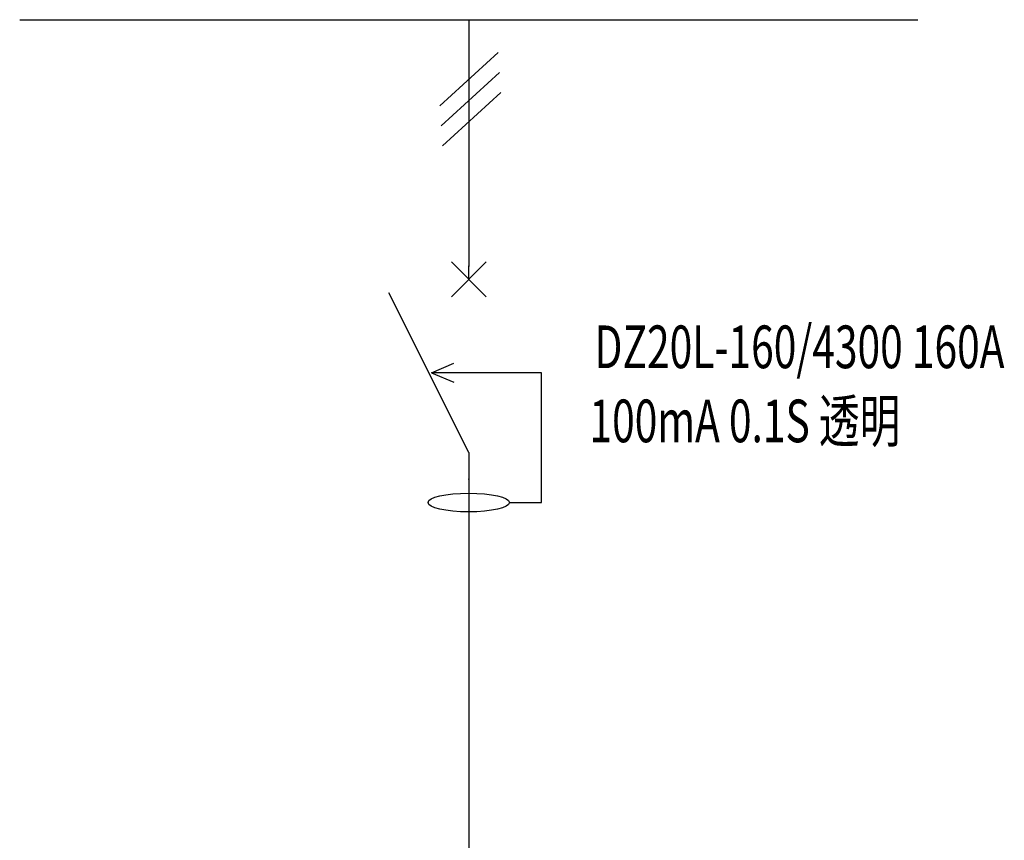
# Model space of a CAD drawing. Units: millimetres. Extents: x 114908 to 136709, y -48153 to -36723.
# Drawn here: x 117532 to 118030, y -41834 to -41419 of the extents above; entities that cross this region are included whole.
import ezdxf

# ---------------------------------------------------------------- set-up
doc = ezdxf.new("R2010")
doc.units = ezdxf.units.MM
doc.layers.add('CCXTT', color=3, linetype='Continuous')
doc.layers.add('尺寸线', color=3, linetype='Continuous')
doc.styles.add('CCFS', font='COMPLEX.SHX', dxfattribs={"width": 0.7, "bigfont": 'CCFSHZ.SHX'})
doc.styles.get("Standard").update_dxf_attribs({"font": 'SimSun.ttf', "width": 0.8})

msp = doc.modelspace()

# ---------------------------------------------------------------- linework, layer by layer
at = {"color": 4}
for p, q in [((117768.05, -41541.42), (117750.49, -41558.98)), ((117750.49, -41541.42), (117768.05, -41558.98)), ((117759.27, -41550.2), (117759.27, -41543.45)), ((117759.27, -41637.95), (117718.77, -41556.95)), ((117759.27, -41637.95), (117759.27, -41651.45))]:
    msp.add_line(p, q, dxfattribs=at)
at = {"color": 0}
for p in [(117759.27, -41543.45), (117759.27, -41651.45)]:
    msp.add_point(p, dxfattribs=at)
at = {"layer": 'CCXTT'}
for p, q in [((117531.88, -41418.75), (117986.65, -41418.75)), ((117759.27, -41418.75), (117759.27, -41543.45)), ((117759.27, -41651.45), (117759.27, -41839.78))]:
    msp.add_line(p, q, dxfattribs=at)
at = {"layer": '尺寸线'}
for p, q in [((117774.13, -41435.43), (117744.64, -41462.41)), ((117774.83, -41445.5), (117745.34, -41472.48)), ((117775.52, -41455.58), (117746.04, -41482.56)), ((117740.38, -41597.45), (117751.64, -41592.6)), ((117796.03, -41597.45), (117740.38, -41597.45)), ((117740.38, -41597.45), (117751.64, -41602.3)), ((117796.03, -41663.2), (117796.03, -41597.45)), ((117779.88, -41663.2), (117796.03, -41663.2))]:
    msp.add_line(p, q, dxfattribs=at)
msp.add_ellipse((117759.27, -41663.2), major_axis=(20.62, 0), ratio=0.229192, dxfattribs=at)

# ---------------------------------------------------------------- texts
at = {"width": 0.7}
for s, p in [('DZ20L-160/4300 160A', (117822.91, -41595.17)), ('100mA 0.1S 透明', (117820.41, -41632.67))]:
    msp.add_text(s, height=21.6007, dxfattribs=at).set_placement(p)
at = {"style": 'CCFS', "flags": 3}
for tag, p, s in [('A0', (117759.27, -41543.45), 'A0'), ('A1', (117759.27, -41651.45), 'A1')]:
    msp.add_attdef(tag, p, s, height=0.0108, rotation=270, dxfattribs=at)

doc.saveas('drawing.dxf')
